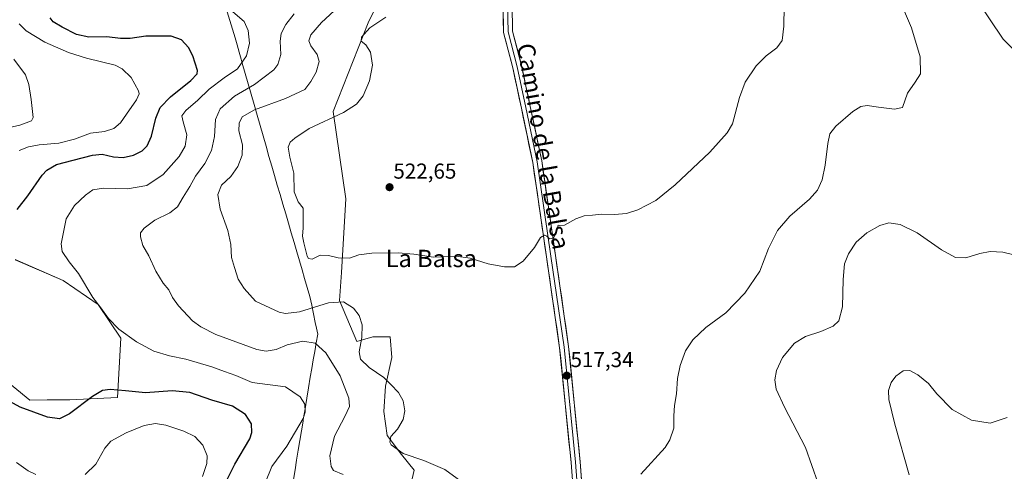
# Model space of a CAD drawing. Units: metres. Extents: x 556465 to 559912, y 4705529 to 4707870.
# Drawn here: x 558539 to 558994, y 4707323 to 4707532 of the extents above; entities that cross this region are included whole.
import ezdxf
from ezdxf.enums import TextEntityAlignment as Align

# ---------------------------------------------------------------- set-up
doc = ezdxf.new("R2010")
doc.units = ezdxf.units.M
doc.header["$MEASUREMENT"] = 0
for name, color, linetype, lineweight in [('Carátula', 7, 'Continuous', 5), ('Cultivos herbáceos CxS', 92, 'Continuous', 0), ('Curva de nivel maestra', 36, 'Continuous', 30), ('Curva de nivel normal', 36, 'Continuous', 0), ('Layer 0', 7, 'Continuous', 0), ('Matorral CxS', 135, 'Continuous', 0), ('Municipio', 9, 'Continuous', 13), ('Municipio CxS', 142, 'Continuous', 0), ('Punto de cota en terreno', 7, 'Continuous', 0), ('Rótulo de punto de cota en terreno', 19, 'Continuous', 0), ('Texto cartográfico', 19, 'Continuous', 0)]:
    doc.layers.add(name, color=color, linetype=linetype, lineweight=lineweight)
doc.styles.add('Arial', font='txt', dxfattribs={"height": 0.2})

# ---------------------------------------------------------------- blocks, each defined once
blk = doc.blocks.new('*U151')
at = {"layer": 'Cultivos herbáceos CxS', "color": 92, "linetype": 'Continuous', "lineweight": 0}
for points in [[(558719.9673, 4707316.8311, 511.8655), (558721.4359, 4707323.4395, 513.2396), (558715.5619, 4707330.7825, 514.4816), (558708.9533, 4707339.5941, 515.0332), (558707.4851, 4707350.6089, 514.3705), (558708.2197, 4707362.3573, 514.6834), (558711.1569, 4707375.5743, 516.6887), (558710.4231, 4707385.1203, 517.6233), (558702.3457, 4707385.1205, 516.73), (558695.0027, 4707382.9177, 515.1999), (558686.9259, 4707402.0089, 514.6386), (558687.8927, 4707414.8941, 518.0673), (558689.8275, 4707448.9221, 522.0838), (558683.9905, 4707489.3895, 520.1289), (558700.2083, 4707530.2837, 520.0838), (558712.6823, 4707555.7687, 519.2218)], [(558536.8857, 4707420.8345, 501.4334), (558559.1043, 4707411.2057, 504.0824), (558575.3979, 4707400.0963, 505.0757), (558585.7667, 4707384.5437, 504.3413), (558584.2843, 4707357.1395, 498.4485), (558562.2037, 4707356.0519, 500.3249), (558551.6833, 4707355.9495, 500.8832), (558543.7929, 4707355.8713, 500.6714), (558523.9069, 4707371.9877, 501.7021)]]:
    blk.add_polyline3d(points, dxfattribs=at)
blk = doc.blocks.new('*U181')
at = {"layer": 'Curva de nivel normal', "color": 36, "linetype": 'Continuous', "lineweight": 0}
for points in [[(558995.75, 4707347.86, 505), (558987.92, 4707345.22, 505), (558979.23, 4707346.55, 505), (558970.32, 4707351.56, 505), (558963.16, 4707358.8, 505), (558959.32, 4707363.57, 505), (558954.38, 4707367.64, 505), (558950.71, 4707369.63, 505), (558947.71, 4707369.44, 505), (558944.26, 4707366.9, 505), (558942.06, 4707364.03, 505), (558940.94, 4707360.31, 505), (558941.1, 4707356.2, 505), (558943.73, 4707344.83, 505), (558950.36, 4707321.33, 505)], [(558652.72, 4707317.93, 505), (558655.61, 4707325.26, 505), (558662.52, 4707334.59, 505), (558670.2, 4707347.43, 505), (558671.15, 4707350.38, 505), (558670.89, 4707353.95, 505), (558668.76, 4707357.43, 505), (558661.98, 4707362.05, 505), (558646.5, 4707364.1, 505), (558639.07, 4707367.34, 505), (558633.84, 4707369.05, 505), (558627.96, 4707371.32, 505), (558615.94, 4707374.82, 505), (558608.39, 4707376.32, 505), (558601.01, 4707378.6, 505), (558593, 4707382.9, 505), (558584.89, 4707388.7, 505), (558580.16, 4707393.64, 505), (558576.64, 4707398.58, 505), (558572.88, 4707403.4, 505), (558566.21, 4707414.47, 505), (558561.9, 4707419.81, 505), (558558.73, 4707424.58, 505), (558558.22, 4707428.18, 505), (558559.42, 4707434.35, 505), (558560.58, 4707439.67, 505), (558564.33, 4707445.84, 505), (558569.52, 4707450.72, 505), (558572.92, 4707453.08, 505), (558577.78, 4707453.9, 505), (558588.88, 4707453.54, 505), (558597.81, 4707455.17, 505), (558605.38, 4707460.25, 505), (558612.77, 4707468.6, 505), (558615.58, 4707473.28, 505), (558616.3, 4707478.56, 505), (558614.58, 4707484.52, 505), (558614.08, 4707487.26, 505), (558615.93, 4707489.82, 505), (558621.47, 4707494.62, 505), (558626.65, 4707499.68, 505), (558633.65, 4707504.84, 505), (558639.74, 4707509.12, 505), (558643.98, 4707515.06, 505), (558645.31, 4707521, 505), (558644.67, 4707526.75, 505), (558642.85, 4707530.97, 505), (558637.59, 4707535.34, 505)]]:
    blk.add_polyline3d(points, dxfattribs=at)
blk = doc.blocks.new('*U185')
at = {"layer": 'Curva de nivel normal', "color": 36, "linetype": 'Continuous', "lineweight": 0}
for points in [[(558688.46, 4707539.56, 515), (558678.61, 4707530.42, 515), (558673.66, 4707524.75, 515), (558672.79, 4707522.05, 515), (558673.7, 4707519.77, 515), (558676.57, 4707515.73, 515), (558677.48, 4707512.47, 515), (558676.16, 4707507.54, 515), (558673.62, 4707503.23, 515), (558670.94, 4707499.44, 515), (558661.9, 4707495.36, 515), (558647.61, 4707490.04, 515), (558641.98, 4707486.82, 515), (558640.58, 4707483.97, 515), (558640.37, 4707480.37, 515), (558642.03, 4707473.93, 515), (558641.87, 4707469.11, 515), (558639.87, 4707463.9, 515), (558636.7, 4707459.31, 515), (558632.42, 4707455.24, 515), (558630.64, 4707450.91, 515), (558631.75, 4707444.23, 515), (558635.26, 4707434.34, 515), (558636.62, 4707427.77, 515), (558636.97, 4707421.78, 515), (558638.33, 4707417.18, 515), (558640.04, 4707411.77, 515), (558642.82, 4707407.46, 515), (558648.1, 4707401.7, 515), (558659, 4707396.6, 515), (558662.05, 4707395.99, 515), (558668.42, 4707396.78, 515), (558681.85, 4707400.81, 515), (558688.74, 4707401.3, 515), (558693.45, 4707398.46, 515), (558696.06, 4707395.05, 515), (558697.38, 4707390.7, 515), (558697.25, 4707384.86, 515), (558696.11, 4707378.25, 515), (558696.68, 4707374.89, 515), (558700.66, 4707370.92, 515), (558707.4, 4707366.34, 515), (558710.62, 4707363.11, 515), (558714.24, 4707359.37, 515), (558716.37, 4707355.53, 515), (558717.14, 4707350.95, 515), (558716.42, 4707346.94, 515), (558713.78, 4707342.39, 515), (558710.62, 4707339.03, 515), (558710.23, 4707336.52, 515), (558710.86, 4707335.15, 515), (558716.41, 4707331.2, 515), (558725.92, 4707328.03, 515), (558735.63, 4707323.81, 515), (558743.03, 4707318.41, 515)], [(558826.26, 4707321.59, 515), (558837.52, 4707333.93, 515), (558839.79, 4707337.52, 515), (558841.55, 4707342.86, 515), (558841.65, 4707348.64, 515), (558841.96, 4707353.37, 515), (558842.87, 4707358.87, 515), (558843.32, 4707365.96, 515), (558844.45, 4707371.9, 515), (558847.03, 4707378.66, 515), (558850.4, 4707383.8, 515), (558856.35, 4707389.39, 515), (558865.66, 4707396.28, 515), (558874.43, 4707405.34, 515), (558881.32, 4707415.47, 515), (558885.44, 4707426.06, 515), (558889.6, 4707434.38, 515), (558895.22, 4707440.92, 515), (558904.27, 4707448.76, 515), (558908.03, 4707452.9, 515), (558910.25, 4707457.8, 515), (558911.63, 4707464.49, 515), (558912.8, 4707474.53, 515), (558913.78, 4707479.06, 515), (558916.59, 4707482.49, 515), (558924.44, 4707489.32, 515), (558928.1, 4707491.66, 515), (558931.04, 4707492.09, 515), (558936.29, 4707491.36, 515), (558943.62, 4707490.43, 515), (558947.36, 4707491.23, 515), (558949.74, 4707497.84, 515), (558953.26, 4707502.88, 515), (558955.65, 4707506.82, 515), (558955.48, 4707514.58, 515), (558951.5, 4707528, 515), (558943.82, 4707546.27, 515)]]:
    blk.add_polyline3d(points, dxfattribs=at)
blk = doc.blocks.new('*U189')
at = {"layer": 'Curva de nivel normal', "color": 36, "linetype": 'Continuous', "lineweight": 0}
for points in [[(558623.66, 4707320.61, 495), (558625.58, 4707326.55, 495), (558625.82, 4707330.11, 495), (558623.79, 4707335.07, 495), (558620.06, 4707339.03, 495), (558614.91, 4707341.61, 495), (558606.63, 4707344.27, 495), (558601.79, 4707345.09, 495), (558596.57, 4707344.13, 495), (558588.22, 4707340.77, 495), (558581.16, 4707336.84, 495), (558578.38, 4707333.75, 495), (558574.31, 4707326.3, 495), (558569.36, 4707321.55, 495)], [(558546.52, 4707321.45, 495), (558542.92, 4707323.19, 495), (558537.52, 4707327.11, 495)], [(558538.8, 4707471.24, 495), (558543.06, 4707473.03, 495), (558548.04, 4707473.96, 495), (558557.12, 4707474.72, 495), (558564.32, 4707476.59, 495), (558571.76, 4707479.3, 495), (558578.22, 4707480.12, 495), (558582.63, 4707481.46, 495), (558585.72, 4707484.02, 495), (558588.38, 4707488.1, 495), (558593.04, 4707494.73, 495), (558594.23, 4707497.45, 495), (558594, 4707498.82, 495), (558590.66, 4707505.02, 495), (558586.42, 4707509.07, 495), (558583.12, 4707510.72, 495), (558569.96, 4707514, 495), (558561.6, 4707516.67, 495), (558550.61, 4707521.44, 495), (558541.96, 4707526.66, 495), (558538.79, 4707529.92, 495)]]:
    blk.add_polyline3d(points, dxfattribs=at)
blk = doc.blocks.new('*U193')
at = {"layer": 'Curva de nivel normal', "color": 36, "linetype": 'Continuous', "lineweight": 0}
blk.add_polyline3d([(558536.35, 4707513.58, 490), (558541.76, 4707506.33, 490), (558543.3, 4707501.87, 490), (558544.39, 4707494.86, 490), (558545.32, 4707486.59, 490), (558544.43, 4707484.96, 490), (558539.09, 4707482.95, 490), (558524.58, 4707479.71, 490)], dxfattribs=at)
blk = doc.blocks.new('*U200')
at = {"layer": 'Curva de nivel normal', "color": 36, "linetype": 'Continuous', "lineweight": 0}
for points in [[(558666.01, 4707534.56, 510), (558662.18, 4707529.56, 510), (558659.94, 4707525.46, 510), (558659.56, 4707521.86, 510), (558659.8, 4707515.64, 510), (558658.36, 4707511, 510), (558656.63, 4707508.63, 510), (558647.66, 4707501.77, 510), (558638.36, 4707496.5, 510), (558631.69, 4707490.56, 510), (558629.55, 4707485.59, 510), (558629.09, 4707477.8, 510), (558627.78, 4707471.24, 510), (558624.6, 4707465.24, 510), (558620.29, 4707459.48, 510), (558617.68, 4707454.62, 510), (558614.65, 4707449.74, 510), (558611.99, 4707445.3, 510), (558608.53, 4707442.55, 510), (558601.58, 4707439.12, 510), (558596.62, 4707435.39, 510), (558594.97, 4707433.31, 510), (558594.88, 4707431.37, 510), (558596.05, 4707427.36, 510), (558598.74, 4707422.58, 510), (558601.96, 4707415.58, 510), (558605.45, 4707409.92, 510), (558608.03, 4707406.87, 510), (558609.71, 4707403.28, 510), (558612.47, 4707399.41, 510), (558618.96, 4707392.56, 510), (558622.86, 4707389.83, 510), (558629.78, 4707386.22, 510), (558648.65, 4707379.35, 510), (558652.98, 4707378.57, 510), (558657.65, 4707379.3, 510), (558662.72, 4707381.44, 510), (558669.92, 4707383.11, 510), (558675.69, 4707382.16, 510), (558680.56, 4707377.72, 510), (558687.22, 4707367.16, 510), (558691.24, 4707356.86, 510), (558691.64, 4707352.93, 510), (558689.35, 4707348.31, 510), (558684.6, 4707339.24, 510), (558682.46, 4707330.13, 510), (558683.16, 4707325.13, 510), (558684.22, 4707323.36, 510), (558688.65, 4707321.48, 510)], [(558908.31, 4707317.3, 510), (558902.54, 4707334.02, 510), (558892.75, 4707352.58, 510), (558888.92, 4707360.94, 510), (558888.26, 4707365.32, 510), (558889, 4707369.6, 510), (558891.81, 4707375.58, 510), (558897.36, 4707382.25, 510), (558902.46, 4707385.29, 510), (558909.57, 4707387.58, 510), (558915.26, 4707390.1, 510), (558917.94, 4707392.56, 510), (558919.58, 4707399.06, 510), (558919.84, 4707411.59, 510), (558920.59, 4707418.92, 510), (558922.34, 4707423.58, 510), (558925.94, 4707428.91, 510), (558930.8, 4707433.24, 510), (558936.83, 4707436.69, 510), (558941, 4707437.79, 510), (558946.23, 4707437.14, 510), (558954.13, 4707433.18, 510), (558965.43, 4707425.42, 510), (558971.86, 4707421.82, 510), (558976.62, 4707421.63, 510), (558983.16, 4707423.72, 510), (558987.87, 4707424.54, 510), (558993.8, 4707424.25, 510), (558999.49, 4707422.86, 510)], [(559009.39, 4707507.38, 510), (558993.95, 4707522.76, 510), (558981.65, 4707541.23, 510)]]:
    blk.add_polyline3d(points, dxfattribs=at)
blk = doc.blocks.new('*U206')
at = {"layer": 'Curva de nivel maestra', "color": 36, "linetype": 'Continuous', "lineweight": 30}
for points in [[(558634.28, 4707317.71, 500), (558638.56, 4707326.28, 500), (558645.49, 4707337.93, 500), (558646.47, 4707340.85, 500), (558646.24, 4707344.93, 500), (558643.44, 4707349.29, 500), (558637.46, 4707353.07, 500), (558627.95, 4707355.9, 500), (558617.73, 4707359.34, 500), (558609.61, 4707360.11, 500), (558597.2, 4707359.2, 500), (558587.99, 4707360.21, 500), (558580.86, 4707360.76, 500), (558577.27, 4707360.36, 500), (558572.66, 4707357.54, 500), (558562.07, 4707349.54, 500), (558557.5, 4707347.19, 500), (558551.88, 4707348.05, 500), (558539.31, 4707352.6, 500), (558529.59, 4707357.87, 500)], [(558537.85, 4707444.06, 500), (558542.81, 4707450.28, 500), (558549.36, 4707459.93, 500), (558551.61, 4707462.21, 500), (558556.11, 4707464.87, 500), (558563.82, 4707466.83, 500), (558572.64, 4707469.19, 500), (558577.24, 4707469.56, 500), (558582.38, 4707468.3, 500), (558586.84, 4707468.04, 500), (558591.75, 4707469.12, 500), (558595.68, 4707471.16, 500), (558598.06, 4707473.49, 500), (558600.02, 4707477.96, 500), (558601.98, 4707486.22, 500), (558603.94, 4707491.25, 500), (558608.77, 4707496.17, 500), (558618.22, 4707503.67, 500), (558621.08, 4707506.73, 500), (558621.22, 4707508.32, 500), (558619.16, 4707515.06, 500), (558617.07, 4707518.99, 500), (558613.92, 4707522.5, 500), (558609.02, 4707524.12, 500), (558597.44, 4707524.1, 500), (558590.07, 4707523.12, 500), (558585.59, 4707523.15, 500), (558579.32, 4707523.89, 500), (558570.99, 4707523.66, 500), (558565.32, 4707524.91, 500), (558558.66, 4707528.3, 500), (558554.52, 4707530.84, 500), (558553.16, 4707532.64, 500)]]:
    blk.add_polyline3d(points, dxfattribs=at)
blk = doc.blocks.new('5PATER')
at = {"layer": 'Carátula', "linetype": 'Continuous', "lineweight": 5}
h = blk.add_hatch(color=250, dxfattribs=at)
edge = h.paths.add_edge_path()
edge.add_ellipse((0, 0.01), major_axis=(-1.33, -1.34), ratio=0.999422, start_angle=0, end_angle=360)

msp = doc.modelspace()

# ---------------------------------------------------------------- linework, layer by layer
at = {"layer": 'Cultivos herbáceos CxS', "color": 92, "linetype": 'Continuous', "lineweight": 0}
for points in [[(558719.97, 4707316.83, 511.87), (558721.44, 4707323.44, 513.24), (558715.56, 4707330.78, 514.48), (558708.95, 4707339.59, 515.03), (558707.49, 4707350.61, 514.37), (558708.22, 4707362.36, 514.68), (558711.16, 4707375.57, 516.69), (558710.42, 4707385.12, 517.62), (558702.35, 4707385.12, 516.73), (558695, 4707382.92, 515.2), (558686.93, 4707402.01, 514.64), (558687.89, 4707414.89, 518.07), (558689.83, 4707448.92, 522.08), (558683.99, 4707489.39, 520.13), (558700.21, 4707530.28, 520.08), (558712.68, 4707555.77, 519.22)], [(558536.89, 4707420.83, 501.43), (558559.1, 4707411.21, 504.08), (558575.4, 4707400.1, 505.08), (558585.77, 4707384.54, 504.34), (558584.28, 4707357.14, 498.45), (558562.2, 4707356.05, 500.32), (558551.68, 4707355.95, 500.88), (558543.79, 4707355.87, 500.67), (558523.91, 4707371.99, 501.7)]]:
    msp.add_polyline3d(points, dxfattribs=at)
at = {"layer": 'Curva de nivel normal', "color": 36, "linetype": 'Continuous', "lineweight": 0}
msp.add_polyline3d([(558708.44, 4707533.01, 520), (558700.96, 4707528.02, 520), (558697.14, 4707523.78, 520), (558697.02, 4707521.84, 520), (558699.14, 4707520.16, 520), (558701.25, 4707516.77, 520), (558702.22, 4707510.71, 520), (558700.81, 4707503.47, 520), (558697.97, 4707496.51, 520), (558694.74, 4707492.73, 520), (558688.8, 4707488.84, 520), (558672.97, 4707481.47, 520), (558666.29, 4707476.99, 520), (558664.08, 4707475.12, 520), (558663.24, 4707472.83, 520), (558663.95, 4707468.27, 520), (558665.86, 4707460.83, 520), (558665.96, 4707452.24, 520), (558667.87, 4707447.57, 520), (558670.16, 4707444.57, 520), (558670.14, 4707439.65, 520), (558670.2, 4707435.56, 520), (558669.83, 4707431.73, 520), (558670.52, 4707428.54, 520), (558672.04, 4707422.52, 520), (558672.67, 4707421.38, 520), (558674.33, 4707421.07, 520), (558678.02, 4707422.84, 520), (558681.87, 4707422.82, 520), (558686.38, 4707421.66, 520), (558691.62, 4707421.56, 520), (558695.96, 4707423.03, 520), (558701.97, 4707423.89, 520), (558714.04, 4707423.96, 520), (558721.28, 4707423.35, 520), (558730.49, 4707422.04, 520), (558740.78, 4707422.47, 520), (558747.45, 4707421.56, 520), (558755.75, 4707418.95, 520), (558763.29, 4707417.48, 520), (558767.87, 4707417.58, 520), (558771.93, 4707420.18, 520), (558777.2, 4707426.38, 520), (558779.96, 4707431.05, 520), (558781.76, 4707432.2, 520), (558782.85, 4707431.77, 520), (558784.1, 4707430.41, 520), (558785.86, 4707430.84, 520), (558787.23, 4707433.52, 520), (558788.03, 4707436.72, 520), (558788.96, 4707436.46, 520), (558790.96, 4707436.8, 520), (558796.32, 4707439.75, 520), (558800.13, 4707441.08, 520), (558803.95, 4707441.38, 520), (558808.34, 4707441.84, 520), (558814.18, 4707441.74, 520), (558819.68, 4707442.16, 520), (558824.95, 4707443.88, 520), (558833.28, 4707448.23, 520), (558842.28, 4707455.38, 520), (558858.3, 4707470.61, 520), (558866.25, 4707479.52, 520), (558868.73, 4707483.67, 520), (558871.97, 4707495.75, 520), (558874.61, 4707502.96, 520), (558879.61, 4707510.41, 520), (558884.27, 4707515.14, 520), (558889.27, 4707518.71, 520), (558891.7, 4707522.14, 520), (558892.48, 4707528.73, 520), (558892.74, 4707546.9, 520)], dxfattribs=at)
at = {"layer": 'Layer 0', "linetype": 'Continuous', "lineweight": 0}
for points in [[(558796.7, 4707292.09), (558794.06, 4707327.02), (558788.77, 4707380.13), (558782.69, 4707422.15), (558776.35, 4707465.74), (558771.07, 4707490.81), (558767.12, 4707509.55), (558762.83, 4707525.88), (558762.56, 4707538.58), (558762.56, 4707547.69), (558763.37, 4707557.34), (558765.76, 4707578.08), (558768.66, 4707593.66), (558770.24, 4707611.55), (558771.29, 4707623.28), (558769.98, 4707639.74), (558765.75, 4707676.77), (558762.31, 4707715.61), (558756.25, 4707750.67), (558750.71, 4707776.79), (558745.99, 4707795.39), (558737.58, 4707815.89), (558719.53, 4707860.65)], [(558756.76, 4707768.52), (558760.37, 4707751.46), (558766.48, 4707716.15), (558769.93, 4707677.2), (558774.16, 4707640.15), (558775.5, 4707623.26), (558774.43, 4707611.18), (558772.83, 4707593.09), (558769.91, 4707577.45), (558767.55, 4707556.92), (558766.76, 4707547.52), (558766.76, 4707538.63), (558767.02, 4707526.46), (558771.2, 4707510.52), (558775.18, 4707491.68), (558780.49, 4707466.48), (558786.85, 4707422.76), (558792.94, 4707380.64), (558798.24, 4707327.39), (558800.88, 4707292.47)], [(558754.71, 4707768.03), (558758.31, 4707751.07), (558764.4, 4707715.88), (558767.84, 4707676.98), (558772.07, 4707639.94), (558773.39, 4707623.27), (558772.33, 4707611.37), (558770.75, 4707593.38), (558767.84, 4707577.77), (558765.46, 4707557.13), (558764.66, 4707547.6), (558764.66, 4707538.61), (558764.93, 4707526.17), (558769.16, 4707510.03), (558773.13, 4707491.25), (558778.42, 4707466.11), (558784.77, 4707422.45), (558790.86, 4707380.39), (558796.15, 4707327.2), (558798.79, 4707292.28)]]:
    msp.add_lwpolyline(points, dxfattribs=at)
for points in [[(558794.39, 4707322.66, 515.43), (558794.06, 4707327.02, 515.55), (558793.57, 4707331.85, 515.67), (558793.09, 4707336.68, 515.79), (558792.61, 4707341.51, 515.91), (558792.13, 4707346.33, 516.05), (558791.65, 4707351.16, 516.21), (558791.17, 4707355.99, 516.46), (558790.69, 4707360.82, 516.78), (558790.21, 4707365.65, 517.08), (558789.73, 4707370.48, 517.32), (558789.25, 4707375.3, 517.56), (558788.77, 4707380.13, 517.8), (558788.1, 4707384.8, 517.97), (558787.42, 4707389.47, 518.05), (558786.74, 4707394.14, 518.27), (558786.07, 4707398.81, 518.53), (558785.39, 4707403.48, 518.75), (558784.72, 4707408.15, 519.06), (558784.04, 4707412.82, 519.22), (558783.37, 4707417.48, 519.36), (558782.69, 4707422.15, 519.53), (558781.99, 4707427, 519.64), (558781.28, 4707431.84, 519.83), (558780.58, 4707436.68, 520.14), (558779.87, 4707441.53, 520.39), (558779.17, 4707446.37, 520.58), (558778.47, 4707451.21, 520.73), (558777.76, 4707456.06, 520.82), (558777.06, 4707460.9, 520.94), (558776.35, 4707465.74, 521.19), (558775.47, 4707469.92, 521.49), (558774.59, 4707474.1, 521.75), (558773.71, 4707478.28, 521.88), (558772.83, 4707482.46, 522.01), (558771.95, 4707486.64, 522.12), (558771.07, 4707490.81, 522.32), (558770.08, 4707495.5, 522.58), (558769.09, 4707500.18, 522.76), (558768.11, 4707504.86, 522.83), (558767.12, 4707509.55, 522.93), (558766.04, 4707513.63, 523.12), (558764.97, 4707517.71, 523.41), (558763.9, 4707521.8, 523.46), (558762.83, 4707525.88, 523.47), (558762.74, 4707530.11, 523.56), (558762.65, 4707534.35, 523.64)], [(558766.85, 4707534.57, 523.85), (558766.93, 4707530.52, 523.76), (558767.02, 4707526.46, 523.66), (558768.07, 4707522.48, 523.51), (558769.11, 4707518.49, 523.34), (558770.16, 4707514.5, 523.19), (558771.2, 4707510.52, 523.14), (558772.2, 4707505.81, 523.04), (558773.19, 4707501.1, 522.82), (558774.19, 4707496.39, 522.6), (558775.18, 4707491.68, 522.44), (558776.07, 4707487.48, 522.3), (558776.95, 4707483.28, 522.18), (558777.84, 4707479.08, 521.99), (558778.72, 4707474.88, 521.77), (558779.6, 4707470.68, 521.53), (558780.49, 4707466.48, 521.36), (558781.2, 4707461.62, 521.24), (558781.9, 4707456.76, 521.06), (558782.61, 4707451.9, 520.8), (558783.32, 4707447.05, 520.55), (558784.02, 4707442.19, 520.31), (558784.73, 4707437.33, 520.12), (558785.44, 4707432.47, 519.97), (558786.14, 4707427.61, 519.82), (558786.85, 4707422.76, 519.65), (558787.53, 4707418.08, 519.42), (558788.2, 4707413.4, 519.17), (558788.88, 4707408.72, 518.94), (558789.56, 4707404.04, 518.65), (558790.23, 4707399.36, 518.63), (558790.91, 4707394.68, 518.44), (558791.59, 4707390, 518.28), (558792.26, 4707385.32, 518.06), (558792.94, 4707380.64, 517.8), (558793.42, 4707375.8, 517.53), (558793.9, 4707370.96, 517.25), (558794.39, 4707366.12, 517.02), (558794.87, 4707361.28, 516.85), (558795.35, 4707356.43, 516.69), (558795.83, 4707351.59, 516.52), (558796.31, 4707346.75, 516.39), (558796.79, 4707341.91, 516.2), (558797.28, 4707337.07, 516.01), (558797.76, 4707332.23, 515.82), (558798.24, 4707327.39, 515.62), (558798.57, 4707323.02, 515.47), (558798.9, 4707318.66, 515.33)]]:
    msp.add_polyline3d(points, dxfattribs=at)
at = {"layer": 'Matorral CxS', "color": 135, "linetype": 'Continuous', "lineweight": 0}
for points in [[(558712.68, 4707555.77, 519.22), (558700.21, 4707530.28, 520.08), (558683.99, 4707489.39, 520.13), (558689.83, 4707448.92, 522.08), (558687.89, 4707414.89, 518.07), (558686.93, 4707402.01, 514.64), (558695, 4707382.92, 515.2), (558702.35, 4707385.12, 516.73), (558710.42, 4707385.12, 517.62), (558711.16, 4707375.57, 516.69), (558708.22, 4707362.36, 514.68), (558707.49, 4707350.61, 514.37), (558708.95, 4707339.59, 515.03), (558715.56, 4707330.78, 514.48), (558721.44, 4707323.44, 513.24), (558719.97, 4707316.83, 511.87)], [(558719.97, 4707316.83, 511.87), (558721.44, 4707323.44, 513.24), (558715.56, 4707330.78, 514.48), (558708.95, 4707339.59, 515.03), (558707.49, 4707350.61, 514.37), (558708.22, 4707362.36, 514.68), (558711.16, 4707375.57, 516.69), (558710.42, 4707385.12, 517.62), (558702.35, 4707385.12, 516.73), (558695, 4707382.92, 515.2), (558686.93, 4707402.01, 514.64), (558687.89, 4707414.89, 518.07), (558689.83, 4707448.92, 522.08), (558683.99, 4707489.39, 520.13), (558700.21, 4707530.28, 520.08), (558712.68, 4707555.77, 519.22)], [(558523.91, 4707371.99, 501.7), (558543.79, 4707355.87, 500.67), (558551.68, 4707355.95, 500.88), (558562.2, 4707356.05, 500.32), (558584.28, 4707357.14, 498.45), (558585.77, 4707384.54, 504.34), (558575.4, 4707400.1, 505.08), (558559.1, 4707411.21, 504.08), (558536.89, 4707420.83, 501.43)], [(558536.89, 4707420.83, 501.43), (558559.1, 4707411.21, 504.08), (558575.4, 4707400.1, 505.08), (558585.77, 4707384.54, 504.34), (558584.28, 4707357.14, 498.45), (558562.2, 4707356.05, 500.32), (558551.68, 4707355.95, 500.88), (558543.79, 4707355.87, 500.67), (558523.91, 4707371.99, 501.7)]]:
    msp.add_polyline3d(points, dxfattribs=at)
at = {"layer": 'Municipio', "color": 9, "linetype": 'Continuous', "lineweight": 13}
msp.add_polyline3d([(558635.02, 4707535.42, 504.47), (558636.22, 4707531.43, 503.82), (558637.42, 4707527.43, 503.59), (558638.62, 4707523.44, 503.54), (558639.57, 4707520.12, 503.65), (558640.52, 4707516.8, 503.87), (558641.47, 4707513.48, 504.26), (558641.98, 4707511.68, 504.7), (558643.35, 4707506.89, 506.18), (558644.72, 4707502.09, 508.32), (558646.1, 4707497.3, 511.24), (558647.47, 4707492.51, 513.7), (558648.84, 4707487.71, 516.16), (558650.21, 4707482.92, 517.53), (558651.59, 4707478.13, 518.16), (558652.96, 4707473.33, 518.11), (558654.33, 4707468.54, 517.94), (558655.62, 4707464.13, 518.32), (558656.91, 4707459.71, 518.67), (558658.19, 4707455.3, 518.77), (558659.48, 4707450.89, 518.96), (558660.77, 4707446.47, 519.03), (558662.06, 4707442.06, 518.85), (558663.35, 4707437.65, 519), (558664.63, 4707433.24, 519.34), (558665.92, 4707428.82, 519.38), (558667.21, 4707424.41, 519.56), (558668.42, 4707420.3, 519.49), (558669.63, 4707416.19, 519.31), (558670.84, 4707412.09, 518.86), (558672.05, 4707407.98, 517.99), (558673.26, 4707403.87, 516.69), (558674.09, 4707399.85, 515.24), (558674.93, 4707395.82, 513.48), (558675.76, 4707391.8, 511.94), (558676.32, 4707389.12, 511.31), (558676.89, 4707386.36, 510.77), (558676.2, 4707382.4, 509.91), (558675.5, 4707378.43, 509.16), (558674.81, 4707374.47, 508.44), (558674.11, 4707370.5, 507.65), (558673.42, 4707366.54, 506.86), (558672.62, 4707361.64, 505.96), (558671.81, 4707356.74, 505.23), (558671, 4707351.85, 504.79), (558670.2, 4707346.95, 504.81), (558670.08, 4707346.2, 504.87), (558669.34, 4707341.69, 505.29), (558668.6, 4707337.19, 505.83), (558667.86, 4707332.68, 506.26), (558667.12, 4707328.17, 506.92), (558666.38, 4707323.67, 507.12), (558665.65, 4707319.16, 506.99)], dxfattribs=at)
msp.add_polyline3d([(558635.02, 4707535.42, 504.47), (558636.22, 4707531.43, 503.82), (558637.42, 4707527.43, 503.59), (558638.62, 4707523.44, 503.54), (558639.57, 4707520.12, 503.65), (558640.52, 4707516.8, 503.87), (558641.47, 4707513.48, 504.26), (558641.98, 4707511.68, 504.7), (558643.35, 4707506.89, 506.18), (558644.72, 4707502.09, 508.32), (558646.1, 4707497.3, 511.24), (558647.47, 4707492.51, 513.7), (558648.84, 4707487.71, 516.16), (558650.21, 4707482.92, 517.53), (558651.59, 4707478.13, 518.16), (558652.96, 4707473.33, 518.11), (558654.33, 4707468.54, 517.94), (558655.62, 4707464.13, 518.32), (558656.91, 4707459.71, 518.67), (558658.19, 4707455.3, 518.77), (558659.48, 4707450.89, 518.96), (558660.77, 4707446.47, 519.03), (558662.06, 4707442.06, 518.85), (558663.35, 4707437.65, 519), (558664.63, 4707433.24, 519.34), (558665.92, 4707428.82, 519.38), (558667.21, 4707424.41, 519.56), (558668.42, 4707420.3, 519.49), (558669.63, 4707416.19, 519.31), (558670.84, 4707412.09, 518.86), (558672.05, 4707407.98, 517.99), (558673.26, 4707403.87, 516.69), (558674.09, 4707399.85, 515.24), (558674.93, 4707395.82, 513.48), (558675.76, 4707391.8, 511.94), (558676.32, 4707389.12, 511.31), (558676.89, 4707386.36, 510.77), (558676.2, 4707382.4, 509.91), (558675.5, 4707378.43, 509.16), (558674.81, 4707374.47, 508.44), (558674.11, 4707370.5, 507.65), (558673.42, 4707366.54, 506.86), (558672.62, 4707361.64, 505.96), (558671.81, 4707356.74, 505.23), (558671, 4707351.85, 504.79), (558670.2, 4707346.95, 504.81), (558670.08, 4707346.2, 504.87), (558669.34, 4707341.69, 505.29), (558668.6, 4707337.19, 505.83), (558667.86, 4707332.68, 506.26), (558667.12, 4707328.17, 506.92), (558666.38, 4707323.67, 507.12), (558665.65, 4707319.16, 506.99)], dxfattribs=at)
at = {"layer": 'Municipio CxS', "color": 142, "linetype": 'Continuous', "lineweight": 0}
for points in [[(558635.02, 4707535.42, 504.47), (558636.22, 4707531.43, 503.82), (558637.42, 4707527.43, 503.59), (558638.62, 4707523.44, 503.54), (558639.57, 4707520.12, 503.65), (558640.52, 4707516.8, 503.87), (558641.47, 4707513.48, 504.26), (558641.98, 4707511.68, 504.7), (558643.35, 4707506.89, 506.18), (558644.72, 4707502.09, 508.32), (558646.1, 4707497.3, 511.24), (558647.47, 4707492.51, 513.7), (558648.84, 4707487.71, 516.16), (558650.21, 4707482.92, 517.53), (558651.59, 4707478.13, 518.16), (558652.96, 4707473.33, 518.11), (558654.33, 4707468.54, 517.94), (558655.62, 4707464.13, 518.32), (558656.91, 4707459.71, 518.67), (558658.19, 4707455.3, 518.77), (558659.48, 4707450.89, 518.96), (558660.77, 4707446.47, 519.03), (558662.06, 4707442.06, 518.85), (558663.35, 4707437.65, 519), (558664.63, 4707433.24, 519.34), (558665.92, 4707428.82, 519.38), (558667.21, 4707424.41, 519.56), (558668.42, 4707420.3, 519.49), (558669.63, 4707416.19, 519.31), (558670.84, 4707412.09, 518.86), (558672.05, 4707407.98, 517.99), (558673.26, 4707403.87, 516.69), (558674.09, 4707399.85, 515.24), (558674.93, 4707395.82, 513.48), (558675.76, 4707391.8, 511.94), (558676.32, 4707389.12, 511.31), (558676.89, 4707386.36, 510.77), (558676.2, 4707382.4, 509.91), (558675.5, 4707378.43, 509.16), (558674.81, 4707374.47, 508.44), (558674.11, 4707370.5, 507.65), (558673.42, 4707366.54, 506.86), (558672.62, 4707361.64, 505.96), (558671.81, 4707356.74, 505.23), (558671, 4707351.85, 504.79), (558670.2, 4707346.95, 504.81), (558670.08, 4707346.2, 504.87), (558669.34, 4707341.69, 505.29), (558668.6, 4707337.19, 505.83), (558667.86, 4707332.68, 506.26), (558667.12, 4707328.17, 506.92), (558666.38, 4707323.67, 507.12), (558665.65, 4707319.16, 506.99)], [(558665.65, 4707319.16, 506.99), (558666.38, 4707323.67, 507.12), (558667.12, 4707328.17, 506.92), (558667.86, 4707332.68, 506.26), (558668.6, 4707337.19, 505.83), (558669.34, 4707341.69, 505.29), (558670.08, 4707346.2, 504.87), (558670.2, 4707346.95, 504.81), (558671, 4707351.85, 504.79), (558671.81, 4707356.74, 505.23), (558672.62, 4707361.64, 505.96), (558673.42, 4707366.54, 506.86), (558674.11, 4707370.5, 507.65), (558674.81, 4707374.47, 508.44), (558675.5, 4707378.43, 509.16), (558676.2, 4707382.4, 509.91), (558676.89, 4707386.36, 510.77), (558676.32, 4707389.12, 511.31), (558675.76, 4707391.8, 511.94), (558674.93, 4707395.82, 513.48), (558674.09, 4707399.85, 515.24), (558673.26, 4707403.87, 516.69), (558672.05, 4707407.98, 517.99), (558670.84, 4707412.09, 518.86), (558669.63, 4707416.19, 519.31), (558668.42, 4707420.3, 519.49), (558667.21, 4707424.41, 519.56), (558665.92, 4707428.82, 519.38), (558664.63, 4707433.24, 519.34), (558663.35, 4707437.65, 519), (558662.06, 4707442.06, 518.85), (558660.77, 4707446.47, 519.03), (558659.48, 4707450.89, 518.96), (558658.19, 4707455.3, 518.77), (558656.91, 4707459.71, 518.67), (558655.62, 4707464.13, 518.32), (558654.33, 4707468.54, 517.94), (558652.96, 4707473.33, 518.11), (558651.59, 4707478.13, 518.16), (558650.21, 4707482.92, 517.53), (558648.84, 4707487.71, 516.16), (558647.47, 4707492.51, 513.7), (558646.1, 4707497.3, 511.24), (558644.72, 4707502.09, 508.32), (558643.35, 4707506.89, 506.18), (558641.98, 4707511.68, 504.7), (558641.47, 4707513.48, 504.26), (558640.52, 4707516.8, 503.87), (558639.57, 4707520.12, 503.65), (558638.62, 4707523.44, 503.54), (558637.42, 4707527.43, 503.59), (558636.22, 4707531.43, 503.82), (558635.02, 4707535.42, 504.47)]]:
    msp.add_polyline3d(points, dxfattribs=at)

# ---------------------------------------------------------------- block references
at = {"layer": 'Cultivos herbáceos CxS', "color": 92, "linetype": 'Continuous', "lineweight": 0}
msp.add_blockref('*U151', (0, 0), dxfattribs=at)
at = {"layer": 'Curva de nivel maestra', "color": 36, "linetype": 'Continuous', "lineweight": 30}
msp.add_blockref('*U206', (0, 0), dxfattribs=at)
at = {"layer": 'Curva de nivel normal', "color": 36, "linetype": 'Continuous', "lineweight": 0}
for name in ['*U189', '*U181', '*U193', '*U200', '*U185']:
    msp.add_blockref(name, (0, 0), dxfattribs=at)
at = {"layer": 'Punto de cota en terreno', "linetype": 'Continuous', "lineweight": 0}
for p in [(558710.1, 4707454.33, 522.65), (558792.05, 4707367.2, 517.34)]:
    msp.add_blockref('5PATER', p, dxfattribs=at)

# ---------------------------------------------------------------- texts
at = {"layer": 'Rótulo de punto de cota en terreno', "color": 19, "linetype": 'Continuous', "lineweight": 0, "style": 'Arial'}
for s, p in [('522,65', (558711.86, 4707456.09)), ('517,34', (558793.81, 4707368.96))]:
    msp.add_text(s, height=7, dxfattribs=at).set_placement(p, align=Align.BOTTOM_LEFT)
at = {"layer": 'Texto cartográfico', "color": 19, "linetype": 'Continuous', "lineweight": 0, "style": 'Arial'}
msp.add_text('Camino de la Balsa', height=8, rotation=-80.0375, dxfattribs=at).set_placement((558781.3, 4707473.22), align=Align.MIDDLE_CENTER)
msp.add_text('La Balsa', height=8, dxfattribs=at).set_placement((558729.42, 4707421.4), align=Align.MIDDLE_CENTER)

doc.saveas('drawing.dxf')
